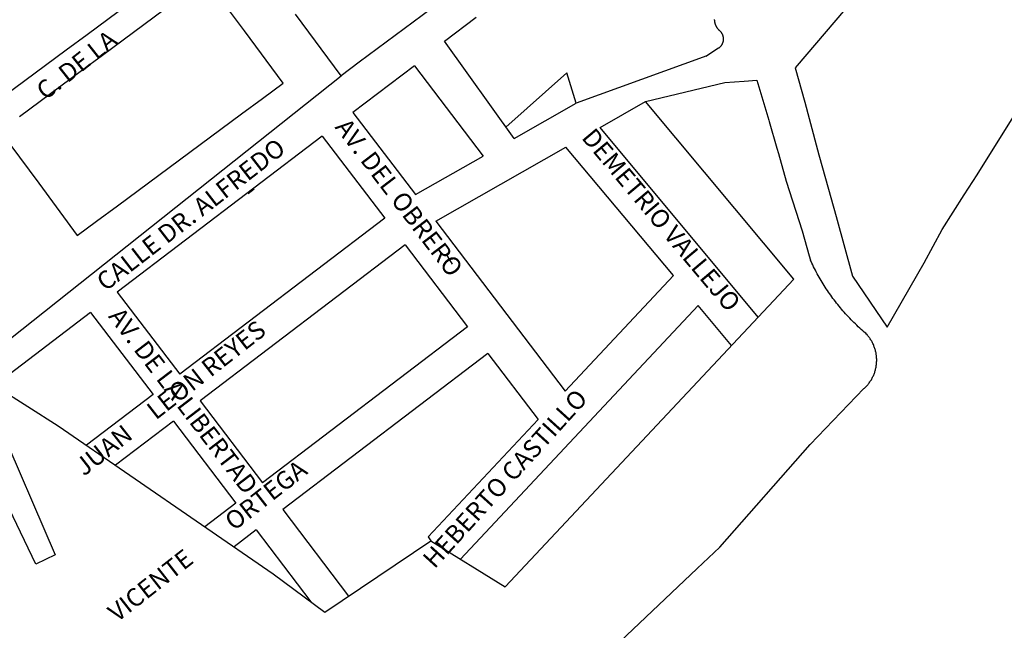
# Model space of a CAD drawing. Units: millimetres. Extents: x 803 to 1314, y 1937 to 2277.
# Drawn here: x 1240 to 1245, y 2244 to 2248 of the extents above; entities that cross this region are included whole.
import ezdxf

# ---------------------------------------------------------------- set-up
doc = ezdxf.new("R2010")
doc.units = ezdxf.units.MM
doc.layers.add('ID-CALLES', color=7, linetype='Continuous')
doc.layers.add('MANZANA', color=3, linetype='Continuous')
doc.styles.add('_STYLE', font='ROMANT.shx', dxfattribs={"height": 16.5})

msp = doc.modelspace()

# ---------------------------------------------------------------- linework, layer by layer
at = {"layer": 'MANZANA', "color": 252}
for p, q in [((1241.3172, 2247.6507), (1241.1131, 2247.9267)), ((1240.8936, 2247.7644), (1240.784, 2247.6833)), ((1241.8279, 2247.4141), (1241.5866, 2247.74)), ((1242.3053, 2247.7677), (1242.2099, 2247.697)), ((1240.784, 2247.6833), (1240.6743, 2247.6022)), ((1242.2099, 2247.697), (1242.1144, 2247.6263)), ((1242.3751, 2247.5968), (1242.5425, 2247.7241)), ((1243.8038, 2247.7112), (1243.8038, 2247.7098)), ((1243.8038, 2247.7098), (1243.8039, 2247.7085)), ((1243.8039, 2247.7085), (1243.8041, 2247.7071)), ((1243.8041, 2247.7071), (1243.8041, 2247.7058)), ((1243.8041, 2247.7058), (1243.8043, 2247.7044)), ((1243.8043, 2247.7044), (1243.8044, 2247.703)), ((1243.8044, 2247.703), (1243.8046, 2247.7017)), ((1243.8046, 2247.7017), (1243.8047, 2247.7003)), ((1243.8047, 2247.7003), (1243.805, 2247.699)), ((1243.805, 2247.699), (1243.8052, 2247.6977)), ((1243.8052, 2247.6977), (1243.8054, 2247.6963)), ((1243.8054, 2247.6963), (1243.8058, 2247.695)), ((1243.8058, 2247.695), (1243.8061, 2247.6937)), ((1243.8061, 2247.6937), (1243.8064, 2247.6923)), ((1243.8064, 2247.6923), (1243.8068, 2247.691)), ((1243.8068, 2247.691), (1243.8071, 2247.6897)), ((1243.8071, 2247.6897), (1243.8076, 2247.6884)), ((1243.8076, 2247.6884), (1243.808, 2247.6871)), ((1243.808, 2247.6871), (1243.8084, 2247.6858)), ((1243.8084, 2247.6858), (1243.809, 2247.6846)), ((1243.809, 2247.6846), (1243.8095, 2247.6833)), ((1243.8095, 2247.6833), (1243.81, 2247.682)), ((1243.81, 2247.682), (1243.8106, 2247.6808)), ((1243.8106, 2247.6808), (1243.8111, 2247.6795)), ((1243.8111, 2247.6795), (1243.8117, 2247.6783)), ((1243.8117, 2247.6783), (1243.8123, 2247.6771)), ((1243.8123, 2247.6771), (1243.8129, 2247.6759)), ((1243.8129, 2247.6759), (1243.8135, 2247.6747)), ((1243.8135, 2247.6747), (1243.8143, 2247.6735)), ((1241.5212, 2247.3748), (1241.3172, 2247.6507)), ((1242.1144, 2247.6263), (1242.0189, 2247.5555)), ((1243.8143, 2247.6735), (1243.8149, 2247.6723)), ((1243.8149, 2247.6723), (1243.8157, 2247.6711)), ((1243.8157, 2247.6711), (1243.8164, 2247.67)), ((1243.8164, 2247.67), (1243.8172, 2247.6689)), ((1243.8172, 2247.6689), (1243.8179, 2247.6678)), ((1243.8179, 2247.6678), (1243.8188, 2247.6666)), ((1243.8188, 2247.6666), (1243.8196, 2247.6656)), ((1243.8196, 2247.6656), (1243.8204, 2247.6645)), ((1243.8204, 2247.6645), (1243.8212, 2247.6634)), ((1243.8212, 2247.6634), (1243.8222, 2247.6624)), ((1243.8222, 2247.6624), (1243.823, 2247.6613)), ((1243.823, 2247.6613), (1243.824, 2247.6603)), ((1243.824, 2247.6603), (1243.8248, 2247.6593)), ((1243.8248, 2247.6593), (1243.8258, 2247.6584)), ((1243.8258, 2247.6584), (1243.8268, 2247.6574)), ((1243.8268, 2247.6574), (1243.8278, 2247.6564)), ((1243.8278, 2247.6564), (1243.8288, 2247.6555)), ((1243.8288, 2247.6555), (1243.8297, 2247.6546)), ((1243.8297, 2247.6546), (1243.8308, 2247.6537)), ((1243.8308, 2247.6537), (1243.8319, 2247.6528)), ((1243.8319, 2247.6528), (1243.8329, 2247.652)), ((1243.8329, 2247.652), (1243.8346, 2247.6503)), ((1243.8346, 2247.6503), (1243.8355, 2247.6492)), ((1243.8355, 2247.6492), (1243.8365, 2247.6482)), ((1243.8365, 2247.6482), (1243.8373, 2247.6472)), ((1243.8373, 2247.6472), (1243.8382, 2247.6461)), ((1243.8382, 2247.6461), (1243.839, 2247.645)), ((1243.839, 2247.645), (1243.8398, 2247.6439)), ((1243.8398, 2247.6439), (1243.8406, 2247.6428)), ((1243.8406, 2247.6428), (1243.8414, 2247.6417)), ((1243.8414, 2247.6417), (1243.842, 2247.6405)), ((1243.842, 2247.6405), (1243.8427, 2247.6393)), ((1243.8427, 2247.6393), (1243.8434, 2247.6382)), ((1243.8434, 2247.6382), (1243.844, 2247.637)), ((1243.844, 2247.637), (1243.8447, 2247.6357)), ((1243.8447, 2247.6357), (1243.8453, 2247.6345)), ((1243.8453, 2247.6345), (1243.8458, 2247.6333)), ((1243.8458, 2247.6333), (1243.8464, 2247.632)), ((1243.8464, 2247.632), (1243.8469, 2247.6308)), ((1243.8469, 2247.6308), (1243.8474, 2247.6295)), ((1243.8474, 2247.6295), (1243.8479, 2247.6282)), ((1243.8479, 2247.6282), (1243.8483, 2247.6269)), ((1243.8483, 2247.6269), (1243.8487, 2247.6256)), ((1243.8487, 2247.6256), (1243.849, 2247.6243)), ((1243.849, 2247.6243), (1243.8493, 2247.623)), ((1243.8493, 2247.623), (1243.8497, 2247.6216)), ((1240.6743, 2247.6022), (1240.5647, 2247.521)), ((1242.7438, 2247.0812), (1242.3751, 2247.5968)), ((1243.8377, 2247.5702), (1243.8369, 2247.5692)), ((1243.8386, 2247.5713), (1243.8377, 2247.5702)), ((1243.8394, 2247.5724), (1243.8386, 2247.5713)), ((1243.8402, 2247.5735), (1243.8394, 2247.5724)), ((1243.8409, 2247.5746), (1243.8402, 2247.5735)), ((1243.8417, 2247.5758), (1243.8409, 2247.5746)), ((1243.8424, 2247.5769), (1243.8417, 2247.5758)), ((1243.8432, 2247.5781), (1243.8424, 2247.5769)), ((1243.8438, 2247.5793), (1243.8432, 2247.5781)), ((1243.8444, 2247.5805), (1243.8438, 2247.5793)), ((1243.845, 2247.5817), (1243.8444, 2247.5805)), ((1243.8456, 2247.583), (1243.845, 2247.5817)), ((1243.8461, 2247.5842), (1243.8456, 2247.583)), ((1243.8467, 2247.5855), (1243.8461, 2247.5842)), ((1243.8472, 2247.5867), (1243.8467, 2247.5855)), ((1243.8476, 2247.5881), (1243.8472, 2247.5867)), ((1243.8481, 2247.5893), (1243.8476, 2247.5881)), ((1243.8485, 2247.5906), (1243.8481, 2247.5893)), ((1243.8489, 2247.5919), (1243.8485, 2247.5906)), ((1243.8492, 2247.5932), (1243.8489, 2247.5919)), ((1243.8496, 2247.5946), (1243.8492, 2247.5932)), ((1243.8499, 2247.5959), (1243.8496, 2247.5946)), ((1243.8497, 2247.6216), (1243.85, 2247.6203)), ((1243.8501, 2247.5972), (1243.8499, 2247.5959)), ((1243.85, 2247.6203), (1243.8502, 2247.619)), ((1243.8503, 2247.5986), (1243.8501, 2247.5972)), ((1243.8502, 2247.619), (1243.8504, 2247.6176)), ((1243.8505, 2247.6), (1243.8503, 2247.5986)), ((1243.8504, 2247.6176), (1243.8506, 2247.6163)), ((1243.8507, 2247.6013), (1243.8505, 2247.6)), ((1243.8506, 2247.6163), (1243.8507, 2247.6149)), ((1243.8507, 2247.6149), (1243.8509, 2247.6135)), ((1243.8508, 2247.6027), (1243.8507, 2247.6013)), ((1243.8509, 2247.604), (1243.8508, 2247.6027)), ((1243.8509, 2247.6135), (1243.8511, 2247.6122)), ((1243.8511, 2247.6054), (1243.8509, 2247.604)), ((1243.8511, 2247.6122), (1243.8511, 2247.6108)), ((1243.8511, 2247.6108), (1243.8512, 2247.6095)), ((1243.8512, 2247.6081), (1243.8511, 2247.6068)), ((1243.8511, 2247.6068), (1243.8511, 2247.6054)), ((1243.8512, 2247.6095), (1243.8512, 2247.6081)), ((1240.5647, 2247.521), (1240.455, 2247.4399)), ((1242.0189, 2247.5555), (1241.9234, 2247.4848)), ((1243.7639, 2247.5184), (1243.0726, 2247.2682)), ((1243.826, 2247.5589), (1243.7584, 2247.5149)), ((1243.8271, 2247.5597), (1243.826, 2247.5589)), ((1243.8281, 2247.5606), (1243.8271, 2247.5597)), ((1243.8292, 2247.5614), (1243.8281, 2247.5606)), ((1243.8303, 2247.5623), (1243.8292, 2247.5614)), ((1243.8312, 2247.5632), (1243.8303, 2247.5623)), ((1243.8323, 2247.5642), (1243.8312, 2247.5632)), ((1243.8333, 2247.5651), (1243.8323, 2247.5642)), ((1243.8342, 2247.5661), (1243.8333, 2247.5651)), ((1243.8352, 2247.5671), (1243.8342, 2247.5661)), ((1243.836, 2247.5681), (1243.8352, 2247.5671)), ((1243.8369, 2247.5692), (1243.836, 2247.5681)), ((1241.9234, 2247.4848), (1241.8279, 2247.4141)), ((1242.2168, 2247.4665), (1241.8913, 2247.2186)), ((1242.2168, 2247.4665), (1242.5809, 2246.9886)), ((1236.6794, 2243.3214), (1241.8279, 2247.4141)), ((1240.455, 2247.4399), (1240.3453, 2247.3588)), ((1243.0237, 2247.4301), (1242.7006, 2247.1417)), ((1243.0726, 2247.2682), (1243.0237, 2247.4301)), ((1241.4116, 2247.2937), (1241.5212, 2247.3748)), ((1243.4398, 2247.2769), (1243.8589, 2247.3779)), ((1243.8589, 2247.3779), (1243.9615, 2247.3858)), ((1243.9615, 2247.3858), (1244.0281, 2247.391)), ((1244.0281, 2247.391), (1244.0917, 2247.1779)), ((1240.3453, 2247.3588), (1240.2357, 2247.2777)), ((1240.2357, 2247.2777), (1240.126, 2247.1966)), ((1241.3019, 2247.2126), (1241.4116, 2247.2937)), ((1242.7438, 2247.0812), (1243.0726, 2247.2682)), ((1243.199, 2247.1395), (1243.4398, 2247.2769)), ((1244.2244, 2246.3373), (1243.4398, 2247.2769)), ((1241.1923, 2247.1315), (1241.3019, 2247.2126)), ((1241.8913, 2247.2186), (1242.2219, 2246.7845)), ((1244.0917, 2247.1779), (1244.0936, 2247.1716)), ((1244.0936, 2247.1716), (1244.1345, 2247.0301)), ((1240.0243, 2247.1213), (1240.2281, 2246.8452)), ((1241.0826, 2247.0504), (1241.1923, 2247.1315)), ((1244.0363, 2246.137), (1243.199, 2247.1395)), ((1241.7285, 2247.0946), (1240.6434, 2246.268)), ((1240.9729, 2246.9692), (1241.0826, 2247.0504)), ((1241.7285, 2247.0946), (1242.0592, 2246.6605)), ((1241.7285, 2247.0946), (1242.0592, 2246.6605)), ((1242.3294, 2246.6435), (1243.0184, 2247.0365)), ((1243.5869, 2246.3558), (1243.0184, 2247.0365)), ((1244.1345, 2247.0301), (1244.1427, 2247.0015)), ((1244.1427, 2247.0015), (1244.1848, 2246.8558)), ((1240.8633, 2246.8881), (1240.9729, 2246.9692)), ((1242.2219, 2246.7845), (1242.5809, 2246.9886)), ((1240.2281, 2246.8452), (1240.4319, 2246.569)), ((1240.7536, 2246.807), (1240.8633, 2246.8881)), ((1244.1848, 2246.8558), (1244.2681, 2246.5931)), ((1240.644, 2246.7259), (1240.7536, 2246.807)), ((1241.3675, 2246.8132), (1241.3358, 2246.7885)), ((1240.5343, 2246.6447), (1240.644, 2246.7259)), ((1240.4319, 2246.569), (1240.5343, 2246.6447)), ((1242.0592, 2246.6605), (1240.9741, 2245.8339)), ((1242.3294, 2246.6435), (1243.0136, 2245.7453)), ((1244.2681, 2246.5931), (1244.3056, 2246.4612)), ((1242.1666, 2246.5195), (1241.0815, 2245.6929)), ((1242.1666, 2246.5195), (1242.4973, 2246.0854)), ((1242.1666, 2246.5195), (1242.4973, 2246.0854)), ((1242.4177, 2246.4159), (1242.385, 2246.4707)), ((1244.3056, 2246.4612), (1244.3129, 2246.4379)), ((1244.3206, 2246.4216), (1244.3129, 2246.4379)), ((1244.3252, 2246.4123), (1244.3206, 2246.4216)), ((1244.3295, 2246.4028), (1244.3252, 2246.4123)), ((1244.3342, 2246.3938), (1244.3295, 2246.4028)), ((1244.3391, 2246.3845), (1244.3342, 2246.3938)), ((1244.3437, 2246.3752), (1244.3391, 2246.3845)), ((1244.3486, 2246.3662), (1244.3437, 2246.3752)), ((1242.6959, 2244.7094), (1244.2244, 2246.3373)), ((1243.0136, 2245.7453), (1243.5869, 2246.3558)), ((1244.3535, 2246.3572), (1244.3486, 2246.3662)), ((1244.3587, 2246.3482), (1244.3535, 2246.3572)), ((1244.364, 2246.3392), (1244.3587, 2246.3482)), ((1244.3691, 2246.3302), (1244.364, 2246.3392)), ((1244.3743, 2246.3212), (1244.3691, 2246.3302)), ((1244.3797, 2246.3125), (1244.3743, 2246.3212)), ((1240.6434, 2246.268), (1240.9741, 2245.8339)), ((1244.3852, 2246.3038), (1244.3797, 2246.3125)), ((1244.3909, 2246.295), (1244.3852, 2246.3038)), ((1244.3964, 2246.2863), (1244.3909, 2246.295)), ((1244.4021, 2246.2778), (1244.3964, 2246.2863)), ((1244.4079, 2246.2691), (1244.4021, 2246.2778)), ((1244.4138, 2246.2607), (1244.4079, 2246.2691)), ((1244.4199, 2246.2522), (1244.4138, 2246.2607)), ((1244.4259, 2246.2437), (1244.4199, 2246.2522)), ((1244.4319, 2246.2356), (1244.4259, 2246.2437)), ((1244.4381, 2246.2271), (1244.4319, 2246.2356)), ((1244.4444, 2246.2189), (1244.4381, 2246.2271)), ((1244.4507, 2246.2107), (1244.4444, 2246.2189)), ((1242.4596, 2244.8563), (1243.719, 2246.1976)), ((1243.8952, 2245.9867), (1243.719, 2246.1976)), ((1244.4572, 2246.2025), (1244.4507, 2246.2107)), ((1244.464, 2246.1941), (1244.4572, 2246.2025)), ((1244.4709, 2246.1859), (1244.464, 2246.1941)), ((1244.4777, 2246.178), (1244.4709, 2246.1859)), ((1244.4845, 2246.1698), (1244.4777, 2246.178)), ((1244.4916, 2246.1619), (1244.4845, 2246.1698)), ((1240.5024, 2246.1605), (1239.9448, 2245.7357)), ((1240.5024, 2246.1605), (1240.833, 2245.7265)), ((1244.4987, 2246.154), (1244.4916, 2246.1619)), ((1244.5058, 2246.1461), (1244.4987, 2246.154)), ((1244.5132, 2246.1381), (1244.5058, 2246.1461)), ((1244.5205, 2246.1305), (1244.5132, 2246.1381)), ((1244.5279, 2246.1229), (1244.5205, 2246.1305)), ((1244.5352, 2246.1152), (1244.5279, 2246.1229)), ((1244.5429, 2246.1079), (1244.5352, 2246.1152)), ((1242.4973, 2246.0854), (1241.4122, 2245.2588)), ((1244.5506, 2246.1005), (1244.5429, 2246.1079)), ((1244.5581, 2246.0931), (1244.5506, 2246.1005)), ((1244.5658, 2246.0858), (1244.5581, 2246.0931)), ((1244.5737, 2246.0787), (1244.5658, 2246.0858)), ((1244.5817, 2246.0716), (1244.5737, 2246.0787)), ((1244.5896, 2246.0645), (1244.5817, 2246.0716)), ((1244.5975, 2246.0574), (1244.5896, 2246.0645)), ((1244.6057, 2246.0506), (1244.5975, 2246.0574)), ((1244.609, 2246.047), (1244.6057, 2246.0506)), ((1244.6122, 2246.0438), (1244.609, 2246.047)), ((1244.6153, 2246.0399), (1244.6122, 2246.0438)), ((1244.6182, 2246.0364), (1244.6153, 2246.0399)), ((1244.6212, 2246.0326), (1244.6182, 2246.0364)), ((1244.6239, 2246.0288), (1244.6212, 2246.0326)), ((1244.6267, 2246.0249), (1244.6239, 2246.0288)), ((1244.6294, 2246.0211), (1244.6267, 2246.0249)), ((1244.6319, 2246.017), (1244.6294, 2246.0211)), ((1244.6345, 2246.0129), (1244.6319, 2246.017)), ((1244.6368, 2246.0088), (1244.6345, 2246.0129)), ((1244.6392, 2246.0048), (1244.6368, 2246.0088)), ((1244.6414, 2246.0006), (1244.6392, 2246.0048)), ((1244.6433, 2245.9963), (1244.6414, 2246.0006)), ((1244.6455, 2245.9919), (1244.6433, 2245.9963)), ((1244.6474, 2245.9878), (1244.6455, 2245.9919)), ((1244.649, 2245.9832), (1244.6474, 2245.9878)), ((1244.6506, 2245.9788), (1244.649, 2245.9832)), ((1244.6523, 2245.9745), (1244.6506, 2245.9788)), ((1244.6536, 2245.9698), (1244.6523, 2245.9745)), ((1244.655, 2245.9655), (1244.6536, 2245.9698)), ((1244.6564, 2245.9608), (1244.655, 2245.9655)), ((1244.6575, 2245.9562), (1244.6564, 2245.9608)), ((1244.6586, 2245.9515), (1244.6575, 2245.9562)), ((1242.6047, 2245.9444), (1241.5196, 2245.1178)), ((1242.6047, 2245.9444), (1242.8716, 2245.594)), ((1244.6597, 2245.9469), (1244.6586, 2245.9515)), ((1244.6604, 2245.9423), (1244.6597, 2245.9469)), ((1244.6611, 2245.9376), (1244.6604, 2245.9423)), ((1244.6618, 2245.933), (1244.6611, 2245.9376)), ((1244.6622, 2245.9281), (1244.6618, 2245.933)), ((1244.6627, 2245.9234), (1244.6622, 2245.9281)), ((1244.663, 2245.9188), (1244.6627, 2245.9234)), ((1244.6632, 2245.9139), (1244.663, 2245.9188)), ((1244.663, 2245.8997), (1244.6632, 2245.9046)), ((1244.6632, 2245.9093), (1244.6632, 2245.9139)), ((1244.6632, 2245.9046), (1244.6632, 2245.9093)), ((1244.6539, 2245.8484), (1244.6553, 2245.853)), ((1244.6553, 2245.853), (1244.6567, 2245.8577)), ((1244.6567, 2245.8577), (1244.6578, 2245.8623)), ((1244.6578, 2245.8623), (1244.6588, 2245.867)), ((1244.6588, 2245.867), (1244.6597, 2245.8716)), ((1244.6597, 2245.8716), (1244.6604, 2245.8763)), ((1244.6604, 2245.8763), (1244.6613, 2245.8809)), ((1244.6613, 2245.8809), (1244.6618, 2245.8855)), ((1244.6618, 2245.8855), (1244.6624, 2245.8902)), ((1244.6624, 2245.8902), (1244.6627, 2245.8951)), ((1244.6627, 2245.8951), (1244.663, 2245.8997)), ((1244.6296, 2245.7974), (1244.6324, 2245.8012)), ((1244.6324, 2245.8012), (1244.6349, 2245.8053)), ((1244.6349, 2245.8053), (1244.637, 2245.8094)), ((1244.637, 2245.8094), (1244.6395, 2245.8135)), ((1244.6395, 2245.8135), (1244.6417, 2245.8179)), ((1244.6417, 2245.8179), (1244.6436, 2245.822)), ((1244.6436, 2245.822), (1244.6457, 2245.8263)), ((1244.6457, 2245.8263), (1244.6474, 2245.8307)), ((1244.6474, 2245.8307), (1244.6494, 2245.835)), ((1244.6494, 2245.835), (1244.651, 2245.8394)), ((1244.651, 2245.8394), (1244.6526, 2245.844)), ((1244.6526, 2245.844), (1244.6539, 2245.8484)), ((1239.9952, 2245.7742), (1240.3316, 2245.5618)), ((1244.3115, 2245.4629), (1244.5959, 2245.7578)), ((1244.5959, 2245.7578), (1244.5994, 2245.7611)), ((1244.5994, 2245.7611), (1244.6027, 2245.7644)), ((1244.6027, 2245.7644), (1244.6062, 2245.7677)), ((1244.6062, 2245.7677), (1244.6092, 2245.7712)), ((1244.6092, 2245.7712), (1244.6125, 2245.7747)), ((1244.6125, 2245.7747), (1244.6155, 2245.7783)), ((1244.6155, 2245.7783), (1244.6185, 2245.7818)), ((1244.6185, 2245.7818), (1244.6214, 2245.7857)), ((1244.6214, 2245.7857), (1244.6242, 2245.7895)), ((1244.6242, 2245.7895), (1244.6272, 2245.7933)), ((1244.6272, 2245.7933), (1244.6296, 2245.7974)), ((1239.9448, 2245.7357), (1240.3156, 2244.8779)), ((1240.833, 2245.7265), (1240.4814, 2245.4586)), ((1241.0815, 2245.6929), (1241.4122, 2245.2588)), ((1242.2885, 2244.973), (1242.8716, 2245.594)), ((1240.3316, 2245.5618), (1241.4695, 2244.778)), ((1240.9405, 2245.5854), (1240.6351, 2245.3528)), ((1240.9405, 2245.5854), (1241.2711, 2245.1514)), ((1240.2129, 2244.8288), (1239.889, 2245.4963)), ((1243.8327, 2244.9192), (1244.3115, 2245.4629)), ((1241.2711, 2245.1514), (1241.1079, 2245.027)), ((1241.5196, 2245.1178), (1241.8682, 2244.6602)), ((1241.3786, 2245.0103), (1241.2616, 2244.9212)), ((1241.3786, 2245.0103), (1241.6688, 2244.6293)), ((1242.2885, 2244.973), (1242.3035, 2244.9532)), ((1241.7417, 2244.5749), (1242.3035, 2244.9532)), ((1242.3035, 2244.9532), (1242.6959, 2244.7094)), ((1243.7138, 2244.8068), (1243.8327, 2244.9192)), ((1240.3156, 2244.8779), (1240.2129, 2244.8288)), ((1241.4695, 2244.778), (1241.7417, 2244.5749)), ((1243.3051, 2244.4202), (1243.7138, 2244.8068))]:
    msp.add_line(p, q, dxfattribs=at)
for points in [[(1245.4669, 2248.7202), (1245.2076, 2248.4835), (1245.1411, 2248.4237), (1245.0894, 2248.3772), (1244.9286, 2248.2327), (1244.9258, 2248.2302), (1244.825, 2248.1387), (1244.709, 2248.0073), (1244.5846, 2247.8654), (1244.4985, 2247.7672), (1244.2325, 2247.4565), (1244.2832, 2247.2748), (1244.3062, 2247.1879), (1244.3576, 2246.9945), (1244.3915, 2246.8705), (1244.4484, 2246.6693), (1244.5352, 2246.3539), (1244.7186, 2246.0829), (1244.9141, 2246.4236), (1245.01, 2246.5997), (1245.1258, 2246.7843), (1245.1957, 2246.889), (1245.3865, 2247.1947)], [(1240.078, 2248.1791), (1240.1875, 2248.2601), (1240.2972, 2248.3413), (1240.4068, 2248.4224), (1240.5169, 2248.5037), (1240.6263, 2248.5846), (1240.8292, 2248.3105), (1241.032, 2248.0363), (1240.9223, 2247.9552), (1240.8125, 2247.8741), (1240.7029, 2247.793), (1240.5932, 2247.7118), (1240.4836, 2247.6307), (1240.3739, 2247.5496), (1240.2642, 2247.4685), (1240.1546, 2247.3874), (1240.0449, 2247.3062)]]:
    msp.add_lwpolyline(points, dxfattribs=at)

# ---------------------------------------------------------------- texts
at = {"layer": 'ID-CALLES', "style": '_STYLE'}
for s, height, rotation, p in [('C. DE LA', 0.09549, 38.2731, (1240.2635, 2247.2809)), ('CALLE DR. ALFREDO', 0.095486, 37.7362, (1240.5815, 2246.2698))]:
    msp.add_text(s, height=height, rotation=rotation, dxfattribs=at).set_placement(p)
at = {"layer": 'ID-CALLES', "char_height": 0.095486, "width": 2.126066, "attachment_point": 1, "style": '_STYLE'}
for s, insert, rotation in [('{\\fArial|b1|i0|c0|p34;AV. DEL OBRERO}', (1241.8681, 2247.1984), 307.4208), ('{\\fArial|b1|i0|c0|p34;DEMETRIO VALLEJO}', (1243.1699, 2247.146), 310.0512), ('{\\fArial|b1|i0|c0|p34;AV. DE LA LIBERTAD}', (1240.6687, 2246.1972), 307.4208), ('{\\fArial|b1|i0|c0|p34;JUAN     LEON REYES}', (1240.4083, 2245.3668), 38), ('{\\fArial|b1|i0|c0|p34;HEBERTO CASTILLO}', (1242.2522, 2244.8646), 47.7748), ('{\\fArial|b1|i0|c0|p34;VICENTE         ORTEGA}', (1240.5841, 2244.5941), 38)]:
    msp.add_mtext(s, dxfattribs=dict(at, insert=insert, rotation=rotation))

doc.saveas('drawing.dxf')
